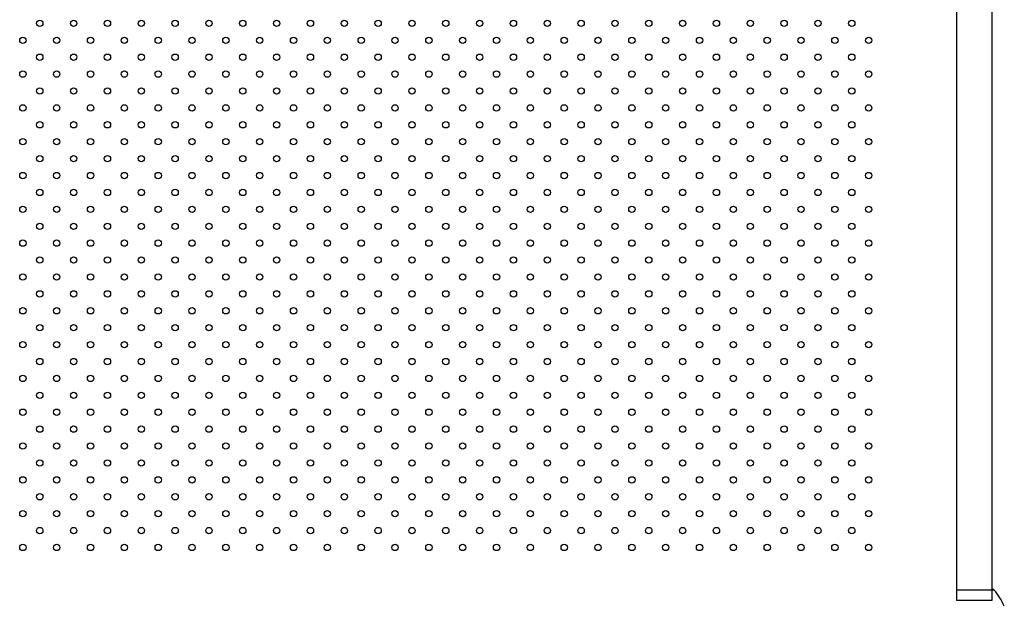
# Model space of a CAD drawing. Units: millimetres. Extents: x 0 to 3150, y 0 to 2232.
# Drawn here: x 1065 to 1158, y 1526 to 1581 of the extents above; entities that cross this region are included whole.
import ezdxf

# ---------------------------------------------------------------- set-up
doc = ezdxf.new("R2010")
doc.units = ezdxf.units.MM
doc.header["$LTSCALE"] = 75

msp = doc.modelspace()

# ---------------------------------------------------------------- linework, layer by layer
at = {"color": 7, "linetype": 'Continuous', "lineweight": 25}
for p, q in [((1153.381, 1615.26), (1153.381, 1527.26)), ((1156.751, 1527.26), (1156.751, 1615.26)), ((1153.381, 1527.26), (1153.381, 1526.26)), ((1153.381, 1527.26), (1156.751, 1527.26)), ((1156.751, 1526.26), (1156.751, 1527.26)), ((1153.381, 1526.26), (1156.751, 1526.26))]:
    msp.add_line(p, q, dxfattribs=at)
at = {"color": 8, "linetype": 'Continuous', "lineweight": 25}
msp.add_line((1156.939, 1527.221), (1156.751, 1527.221), dxfattribs=at)
at = {"color": 7, "linetype": 'Continuous', "lineweight": 25}
for centre in [(1066.666, 1580.86), (1069.866, 1580.86), (1073.066, 1580.86), (1076.266, 1580.86), (1079.466, 1580.86), (1082.666, 1580.86), (1085.866, 1580.86), (1089.066, 1580.86), (1092.266, 1580.86), (1095.466, 1580.86), (1098.666, 1580.86), (1101.866, 1580.86), (1105.066, 1580.86), (1108.266, 1580.86), (1111.466, 1580.86), (1114.666, 1580.86), (1117.866, 1580.86), (1121.066, 1580.86), (1124.266, 1580.86), (1127.466, 1580.86), (1130.666, 1580.86), (1133.866, 1580.86), (1137.066, 1580.86), (1140.266, 1580.86), (1143.466, 1580.86), (1065.066, 1579.26), (1068.266, 1579.26), (1071.466, 1579.26), (1074.666, 1579.26), (1077.866, 1579.26), (1081.066, 1579.26), (1084.266, 1579.26), (1087.466, 1579.26), (1090.666, 1579.26), (1093.866, 1579.26), (1097.066, 1579.26), (1100.266, 1579.26), (1103.466, 1579.26), (1106.666, 1579.26), (1109.866, 1579.26), (1113.066, 1579.26), (1116.266, 1579.26), (1119.466, 1579.26), (1122.666, 1579.26), (1125.866, 1579.26), (1129.066, 1579.26), (1132.266, 1579.26), (1135.466, 1579.26), (1138.666, 1579.26), (1141.866, 1579.26), (1145.066, 1579.26), (1066.666, 1577.66), (1069.866, 1577.66), (1073.066, 1577.66), (1076.266, 1577.66), (1079.466, 1577.66), (1082.666, 1577.66), (1085.866, 1577.66), (1089.066, 1577.66), (1092.266, 1577.66), (1095.466, 1577.66), (1098.666, 1577.66), (1101.866, 1577.66), (1105.066, 1577.66), (1108.266, 1577.66), (1111.466, 1577.66), (1114.666, 1577.66), (1117.866, 1577.66), (1121.066, 1577.66), (1124.266, 1577.66), (1127.466, 1577.66), (1130.666, 1577.66), (1133.866, 1577.66), (1137.066, 1577.66), (1140.266, 1577.66), (1143.466, 1577.66), (1065.066, 1576.06), (1068.266, 1576.06), (1071.466, 1576.06), (1074.666, 1576.06), (1077.866, 1576.06), (1081.066, 1576.06), (1084.266, 1576.06), (1087.466, 1576.06), (1090.666, 1576.06), (1093.866, 1576.06), (1097.066, 1576.06), (1100.266, 1576.06), (1103.466, 1576.06), (1106.666, 1576.06), (1109.866, 1576.06), (1113.066, 1576.06), (1116.266, 1576.06), (1119.466, 1576.06), (1122.666, 1576.06), (1125.866, 1576.06), (1129.066, 1576.06), (1132.266, 1576.06), (1135.466, 1576.06), (1138.666, 1576.06), (1141.866, 1576.06), (1145.066, 1576.06), (1066.666, 1574.46), (1069.866, 1574.46), (1073.066, 1574.46), (1076.266, 1574.46), (1079.466, 1574.46), (1082.666, 1574.46), (1085.866, 1574.46), (1089.066, 1574.46), (1092.266, 1574.46), (1095.466, 1574.46), (1098.666, 1574.46), (1101.866, 1574.46), (1105.066, 1574.46), (1108.266, 1574.46), (1111.466, 1574.46), (1114.666, 1574.46), (1117.866, 1574.46), (1121.066, 1574.46), (1124.266, 1574.46), (1127.466, 1574.46), (1130.666, 1574.46), (1133.866, 1574.46), (1137.066, 1574.46), (1140.266, 1574.46), (1143.466, 1574.46), (1065.066, 1572.86), (1068.266, 1572.86), (1071.466, 1572.86), (1074.666, 1572.86), (1077.866, 1572.86), (1081.066, 1572.86), (1084.266, 1572.86), (1087.466, 1572.86), (1090.666, 1572.86), (1093.866, 1572.86), (1097.066, 1572.86), (1100.266, 1572.86), (1103.466, 1572.86), (1106.666, 1572.86), (1109.866, 1572.86), (1113.066, 1572.86), (1116.266, 1572.86), (1119.466, 1572.86), (1122.666, 1572.86), (1125.866, 1572.86), (1129.066, 1572.86), (1132.266, 1572.86), (1135.466, 1572.86), (1138.666, 1572.86), (1141.866, 1572.86), (1145.066, 1572.86), (1066.666, 1571.26), (1069.866, 1571.26), (1073.066, 1571.26), (1076.266, 1571.26), (1079.466, 1571.26), (1082.666, 1571.26), (1085.866, 1571.26), (1089.066, 1571.26), (1092.266, 1571.26), (1095.466, 1571.26), (1098.666, 1571.26), (1101.866, 1571.26), (1105.066, 1571.26), (1108.266, 1571.26), (1111.466, 1571.26), (1114.666, 1571.26), (1117.866, 1571.26), (1121.066, 1571.26), (1124.266, 1571.26), (1127.466, 1571.26), (1130.666, 1571.26), (1133.866, 1571.26), (1137.066, 1571.26), (1140.266, 1571.26), (1143.466, 1571.26), (1065.066, 1569.66), (1068.266, 1569.66), (1071.466, 1569.66), (1074.666, 1569.66), (1077.866, 1569.66), (1081.066, 1569.66), (1084.266, 1569.66), (1087.466, 1569.66), (1090.666, 1569.66), (1093.866, 1569.66), (1097.066, 1569.66), (1100.266, 1569.66), (1103.466, 1569.66), (1106.666, 1569.66), (1109.866, 1569.66), (1113.066, 1569.66), (1116.266, 1569.66), (1119.466, 1569.66), (1122.666, 1569.66), (1125.866, 1569.66), (1129.066, 1569.66), (1132.266, 1569.66), (1135.466, 1569.66), (1138.666, 1569.66), (1141.866, 1569.66), (1145.066, 1569.66), (1066.666, 1568.06), (1069.866, 1568.06), (1073.066, 1568.06), (1076.266, 1568.06), (1079.466, 1568.06), (1082.666, 1568.06), (1085.866, 1568.06), (1089.066, 1568.06), (1092.266, 1568.06), (1095.466, 1568.06), (1098.666, 1568.06), (1101.866, 1568.06), (1105.066, 1568.06), (1108.266, 1568.06), (1111.466, 1568.06), (1114.666, 1568.06), (1117.866, 1568.06), (1121.066, 1568.06), (1124.266, 1568.06), (1127.466, 1568.06), (1130.666, 1568.06), (1133.866, 1568.06), (1137.066, 1568.06), (1140.266, 1568.06), (1143.466, 1568.06), (1065.066, 1566.46), (1068.266, 1566.46), (1071.466, 1566.46), (1074.666, 1566.46), (1077.866, 1566.46), (1081.066, 1566.46), (1084.266, 1566.46), (1087.466, 1566.46), (1090.666, 1566.46), (1093.866, 1566.46), (1097.066, 1566.46), (1100.266, 1566.46), (1103.466, 1566.46), (1106.666, 1566.46), (1109.866, 1566.46), (1113.066, 1566.46), (1116.266, 1566.46), (1119.466, 1566.46), (1122.666, 1566.46), (1125.866, 1566.46), (1129.066, 1566.46), (1132.266, 1566.46), (1135.466, 1566.46), (1138.666, 1566.46), (1141.866, 1566.46), (1145.066, 1566.46), (1066.666, 1564.86), (1069.866, 1564.86), (1073.066, 1564.86), (1076.266, 1564.86), (1079.466, 1564.86), (1082.666, 1564.86), (1085.866, 1564.86), (1089.066, 1564.86), (1092.266, 1564.86), (1095.466, 1564.86), (1098.666, 1564.86), (1101.866, 1564.86), (1105.066, 1564.86), (1108.266, 1564.86), (1111.466, 1564.86), (1114.666, 1564.86), (1117.866, 1564.86), (1121.066, 1564.86), (1124.266, 1564.86), (1127.466, 1564.86), (1130.666, 1564.86), (1133.866, 1564.86), (1137.066, 1564.86), (1140.266, 1564.86), (1143.466, 1564.86), (1065.066, 1563.26), (1068.266, 1563.26), (1071.466, 1563.26), (1074.666, 1563.26), (1077.866, 1563.26), (1081.066, 1563.26), (1084.266, 1563.26), (1087.466, 1563.26), (1090.666, 1563.26), (1093.866, 1563.26), (1097.066, 1563.26), (1100.266, 1563.26), (1103.466, 1563.26), (1106.666, 1563.26), (1109.866, 1563.26), (1113.066, 1563.26), (1116.266, 1563.26), (1119.466, 1563.26), (1122.666, 1563.26), (1125.866, 1563.26), (1129.066, 1563.26), (1132.266, 1563.26), (1135.466, 1563.26), (1138.666, 1563.26), (1141.866, 1563.26), (1145.066, 1563.26), (1066.666, 1561.66), (1069.866, 1561.66), (1073.066, 1561.66), (1076.266, 1561.66), (1079.466, 1561.66), (1082.666, 1561.66), (1085.866, 1561.66), (1089.066, 1561.66), (1092.266, 1561.66), (1095.466, 1561.66), (1098.666, 1561.66), (1101.866, 1561.66), (1105.066, 1561.66), (1108.266, 1561.66), (1111.466, 1561.66), (1114.666, 1561.66), (1117.866, 1561.66), (1121.066, 1561.66), (1124.266, 1561.66), (1127.466, 1561.66), (1130.666, 1561.66), (1133.866, 1561.66), (1137.066, 1561.66), (1140.266, 1561.66), (1143.466, 1561.66), (1065.066, 1560.06), (1068.266, 1560.06), (1071.466, 1560.06), (1074.666, 1560.06), (1077.866, 1560.06), (1081.066, 1560.06), (1084.266, 1560.06), (1087.466, 1560.06), (1090.666, 1560.06), (1093.866, 1560.06), (1097.066, 1560.06), (1100.266, 1560.06), (1103.466, 1560.06), (1106.666, 1560.06), (1109.866, 1560.06), (1113.066, 1560.06), (1116.266, 1560.06), (1119.466, 1560.06), (1122.666, 1560.06), (1125.866, 1560.06), (1129.066, 1560.06), (1132.266, 1560.06), (1135.466, 1560.06), (1138.666, 1560.06), (1141.866, 1560.06), (1145.066, 1560.06), (1066.666, 1558.46), (1069.866, 1558.46), (1073.066, 1558.46), (1076.266, 1558.46), (1079.466, 1558.46), (1082.666, 1558.46), (1085.866, 1558.46), (1089.066, 1558.46), (1092.266, 1558.46), (1095.466, 1558.46), (1098.666, 1558.46), (1101.866, 1558.46), (1105.066, 1558.46), (1108.266, 1558.46), (1111.466, 1558.46), (1114.666, 1558.46), (1117.866, 1558.46), (1121.066, 1558.46), (1124.266, 1558.46), (1127.466, 1558.46), (1130.666, 1558.46), (1133.866, 1558.46), (1137.066, 1558.46), (1140.266, 1558.46), (1143.466, 1558.46), (1065.066, 1556.86), (1068.266, 1556.86), (1071.466, 1556.86), (1074.666, 1556.86), (1077.866, 1556.86), (1081.066, 1556.86), (1084.266, 1556.86), (1087.466, 1556.86), (1090.666, 1556.86), (1093.866, 1556.86), (1097.066, 1556.86), (1100.266, 1556.86), (1103.466, 1556.86), (1106.666, 1556.86), (1109.866, 1556.86), (1113.066, 1556.86), (1116.266, 1556.86), (1119.466, 1556.86), (1122.666, 1556.86), (1125.866, 1556.86), (1129.066, 1556.86), (1132.266, 1556.86), (1135.466, 1556.86), (1138.666, 1556.86), (1141.866, 1556.86), (1145.066, 1556.86), (1066.666, 1555.26), (1069.866, 1555.26), (1073.066, 1555.26), (1076.266, 1555.26), (1079.466, 1555.26), (1082.666, 1555.26), (1085.866, 1555.26), (1089.066, 1555.26), (1092.266, 1555.26), (1095.466, 1555.26), (1098.666, 1555.26), (1101.866, 1555.26), (1105.066, 1555.26), (1108.266, 1555.26), (1111.466, 1555.26), (1114.666, 1555.26), (1117.866, 1555.26), (1121.066, 1555.26), (1124.266, 1555.26), (1127.466, 1555.26), (1130.666, 1555.26), (1133.866, 1555.26), (1137.066, 1555.26), (1140.266, 1555.26), (1143.466, 1555.26), (1065.066, 1553.66), (1068.266, 1553.66), (1071.466, 1553.66), (1074.666, 1553.66), (1077.866, 1553.66), (1081.066, 1553.66), (1084.266, 1553.66), (1087.466, 1553.66), (1090.666, 1553.66), (1093.866, 1553.66), (1097.066, 1553.66), (1100.266, 1553.66), (1103.466, 1553.66), (1106.666, 1553.66), (1109.866, 1553.66), (1113.066, 1553.66), (1116.266, 1553.66), (1119.466, 1553.66), (1122.666, 1553.66), (1125.866, 1553.66), (1129.066, 1553.66), (1132.266, 1553.66), (1135.466, 1553.66), (1138.666, 1553.66), (1141.866, 1553.66), (1145.066, 1553.66), (1066.666, 1552.06), (1069.866, 1552.06), (1073.066, 1552.06), (1076.266, 1552.06), (1079.466, 1552.06), (1082.666, 1552.06), (1085.866, 1552.06), (1089.066, 1552.06), (1092.266, 1552.06), (1095.466, 1552.06), (1098.666, 1552.06), (1101.866, 1552.06), (1105.066, 1552.06), (1108.266, 1552.06), (1111.466, 1552.06), (1114.666, 1552.06), (1117.866, 1552.06), (1121.066, 1552.06), (1124.266, 1552.06), (1127.466, 1552.06), (1130.666, 1552.06), (1133.866, 1552.06), (1137.066, 1552.06), (1140.266, 1552.06), (1143.466, 1552.06), (1065.066, 1550.46), (1068.266, 1550.46), (1071.466, 1550.46), (1074.666, 1550.46), (1077.866, 1550.46), (1081.066, 1550.46), (1084.266, 1550.46), (1087.466, 1550.46), (1090.666, 1550.46), (1093.866, 1550.46), (1097.066, 1550.46), (1100.266, 1550.46), (1103.466, 1550.46), (1106.666, 1550.46), (1109.866, 1550.46), (1113.066, 1550.46), (1116.266, 1550.46), (1119.466, 1550.46), (1122.666, 1550.46), (1125.866, 1550.46), (1129.066, 1550.46), (1132.266, 1550.46), (1135.466, 1550.46), (1138.666, 1550.46), (1141.866, 1550.46), (1145.066, 1550.46), (1066.666, 1548.86), (1069.866, 1548.86), (1073.066, 1548.86), (1076.266, 1548.86), (1079.466, 1548.86), (1082.666, 1548.86), (1085.866, 1548.86), (1089.066, 1548.86), (1092.266, 1548.86), (1095.466, 1548.86), (1098.666, 1548.86), (1101.866, 1548.86), (1105.066, 1548.86), (1108.266, 1548.86), (1111.466, 1548.86), (1114.666, 1548.86), (1117.866, 1548.86), (1121.066, 1548.86), (1124.266, 1548.86), (1127.466, 1548.86), (1130.666, 1548.86), (1133.866, 1548.86), (1137.066, 1548.86), (1140.266, 1548.86), (1143.466, 1548.86), (1065.066, 1547.26), (1068.266, 1547.26), (1071.466, 1547.26), (1074.666, 1547.26), (1077.866, 1547.26), (1081.066, 1547.26), (1084.266, 1547.26), (1087.466, 1547.26), (1090.666, 1547.26), (1093.866, 1547.26), (1097.066, 1547.26), (1100.266, 1547.26), (1103.466, 1547.26), (1106.666, 1547.26), (1109.866, 1547.26), (1113.066, 1547.26), (1116.266, 1547.26), (1119.466, 1547.26), (1122.666, 1547.26), (1125.866, 1547.26), (1129.066, 1547.26), (1132.266, 1547.26), (1135.466, 1547.26), (1138.666, 1547.26), (1141.866, 1547.26), (1145.066, 1547.26), (1066.666, 1545.66), (1069.866, 1545.66), (1073.066, 1545.66), (1076.266, 1545.66), (1079.466, 1545.66), (1082.666, 1545.66), (1085.866, 1545.66), (1089.066, 1545.66), (1092.266, 1545.66), (1095.466, 1545.66), (1098.666, 1545.66), (1101.866, 1545.66), (1105.066, 1545.66), (1108.266, 1545.66), (1111.466, 1545.66), (1114.666, 1545.66), (1117.866, 1545.66), (1121.066, 1545.66), (1124.266, 1545.66), (1127.466, 1545.66), (1130.666, 1545.66), (1133.866, 1545.66), (1137.066, 1545.66), (1140.266, 1545.66), (1143.466, 1545.66), (1065.066, 1544.06), (1068.266, 1544.06), (1071.466, 1544.06), (1074.666, 1544.06), (1077.866, 1544.06), (1081.066, 1544.06), (1084.266, 1544.06), (1087.466, 1544.06), (1090.666, 1544.06), (1093.866, 1544.06), (1097.066, 1544.06), (1100.266, 1544.06), (1103.466, 1544.06), (1106.666, 1544.06), (1109.866, 1544.06), (1113.066, 1544.06), (1116.266, 1544.06), (1119.466, 1544.06), (1122.666, 1544.06), (1125.866, 1544.06), (1129.066, 1544.06), (1132.266, 1544.06), (1135.466, 1544.06), (1138.666, 1544.06), (1141.866, 1544.06), (1145.066, 1544.06), (1066.666, 1542.46), (1069.866, 1542.46), (1073.066, 1542.46), (1076.266, 1542.46), (1079.466, 1542.46), (1082.666, 1542.46), (1085.866, 1542.46), (1089.066, 1542.46), (1092.266, 1542.46), (1095.466, 1542.46), (1098.666, 1542.46), (1101.866, 1542.46), (1105.066, 1542.46), (1108.266, 1542.46), (1111.466, 1542.46), (1114.666, 1542.46), (1117.866, 1542.46), (1121.066, 1542.46), (1124.266, 1542.46), (1127.466, 1542.46), (1130.666, 1542.46), (1133.866, 1542.46), (1137.066, 1542.46), (1140.266, 1542.46), (1143.466, 1542.46), (1065.066, 1540.86), (1068.266, 1540.86), (1071.466, 1540.86), (1074.666, 1540.86), (1077.866, 1540.86), (1081.066, 1540.86), (1084.266, 1540.86), (1087.466, 1540.86), (1090.666, 1540.86), (1093.866, 1540.86), (1097.066, 1540.86), (1100.266, 1540.86), (1103.466, 1540.86), (1106.666, 1540.86), (1109.866, 1540.86), (1113.066, 1540.86), (1116.266, 1540.86), (1119.466, 1540.86), (1122.666, 1540.86), (1125.866, 1540.86), (1129.066, 1540.86), (1132.266, 1540.86), (1135.466, 1540.86), (1138.666, 1540.86), (1141.866, 1540.86), (1145.066, 1540.86), (1066.666, 1539.26), (1069.866, 1539.26), (1073.066, 1539.26), (1076.266, 1539.26), (1079.466, 1539.26), (1082.666, 1539.26), (1085.866, 1539.26), (1089.066, 1539.26), (1092.266, 1539.26), (1095.466, 1539.26), (1098.666, 1539.26), (1101.866, 1539.26), (1105.066, 1539.26), (1108.266, 1539.26), (1111.466, 1539.26), (1114.666, 1539.26), (1117.866, 1539.26), (1121.066, 1539.26), (1124.266, 1539.26), (1127.466, 1539.26), (1130.666, 1539.26), (1133.866, 1539.26), (1137.066, 1539.26), (1140.266, 1539.26), (1143.466, 1539.26), (1065.066, 1537.66), (1068.266, 1537.66), (1071.466, 1537.66), (1074.666, 1537.66), (1077.866, 1537.66), (1081.066, 1537.66), (1084.266, 1537.66), (1087.466, 1537.66), (1090.666, 1537.66), (1093.866, 1537.66), (1097.066, 1537.66), (1100.266, 1537.66), (1103.466, 1537.66), (1106.666, 1537.66), (1109.866, 1537.66), (1113.066, 1537.66), (1116.266, 1537.66), (1119.466, 1537.66), (1122.666, 1537.66), (1125.866, 1537.66), (1129.066, 1537.66), (1132.266, 1537.66), (1135.466, 1537.66), (1138.666, 1537.66), (1141.866, 1537.66), (1145.066, 1537.66), (1066.666, 1536.06), (1069.866, 1536.06), (1073.066, 1536.06), (1076.266, 1536.06), (1079.466, 1536.06), (1082.666, 1536.06), (1085.866, 1536.06), (1089.066, 1536.06), (1092.266, 1536.06), (1095.466, 1536.06), (1098.666, 1536.06), (1101.866, 1536.06), (1105.066, 1536.06), (1108.266, 1536.06), (1111.466, 1536.06), (1114.666, 1536.06), (1117.866, 1536.06), (1121.066, 1536.06), (1124.266, 1536.06), (1127.466, 1536.06), (1130.666, 1536.06), (1133.866, 1536.06), (1137.066, 1536.06), (1140.266, 1536.06), (1143.466, 1536.06), (1065.066, 1534.46), (1068.266, 1534.46), (1071.466, 1534.46), (1074.666, 1534.46), (1077.866, 1534.46), (1081.066, 1534.46), (1084.266, 1534.46), (1087.466, 1534.46), (1090.666, 1534.46), (1093.866, 1534.46), (1097.066, 1534.46), (1100.266, 1534.46), (1103.466, 1534.46), (1106.666, 1534.46), (1109.866, 1534.46), (1113.066, 1534.46), (1116.266, 1534.46), (1119.466, 1534.46), (1122.666, 1534.46), (1125.866, 1534.46), (1129.066, 1534.46), (1132.266, 1534.46), (1135.466, 1534.46), (1138.666, 1534.46), (1141.866, 1534.46), (1145.066, 1534.46), (1066.666, 1532.86), (1069.866, 1532.86), (1073.066, 1532.86), (1076.266, 1532.86), (1079.466, 1532.86), (1082.666, 1532.86), (1085.866, 1532.86), (1089.066, 1532.86), (1092.266, 1532.86), (1095.466, 1532.86), (1098.666, 1532.86), (1101.866, 1532.86), (1105.066, 1532.86), (1108.266, 1532.86), (1111.466, 1532.86), (1114.666, 1532.86), (1117.866, 1532.86), (1121.066, 1532.86), (1124.266, 1532.86), (1127.466, 1532.86), (1130.666, 1532.86), (1133.866, 1532.86), (1137.066, 1532.86), (1140.266, 1532.86), (1143.466, 1532.86), (1065.066, 1531.26), (1068.266, 1531.26), (1071.466, 1531.26), (1074.666, 1531.26), (1077.866, 1531.26), (1081.066, 1531.26), (1084.266, 1531.26), (1087.466, 1531.26), (1090.666, 1531.26), (1093.866, 1531.26), (1097.066, 1531.26), (1100.266, 1531.26), (1103.466, 1531.26), (1106.666, 1531.26), (1109.866, 1531.26), (1113.066, 1531.26), (1116.266, 1531.26), (1119.466, 1531.26), (1122.666, 1531.26), (1125.866, 1531.26), (1129.066, 1531.26), (1132.266, 1531.26), (1135.466, 1531.26), (1138.666, 1531.26), (1141.866, 1531.26), (1145.066, 1531.26)]:
    msp.add_circle(centre, 0.3, dxfattribs=at)
for centre, radius, start, end in [((1156.636, 1526.96), 0.4, 40.72271, 73.34277), ((1152.392, 1523.306), 6, 23.56186, 40.72271)]:
    msp.add_arc(centre, radius, start, end, dxfattribs=at)

doc.saveas('drawing.dxf')
